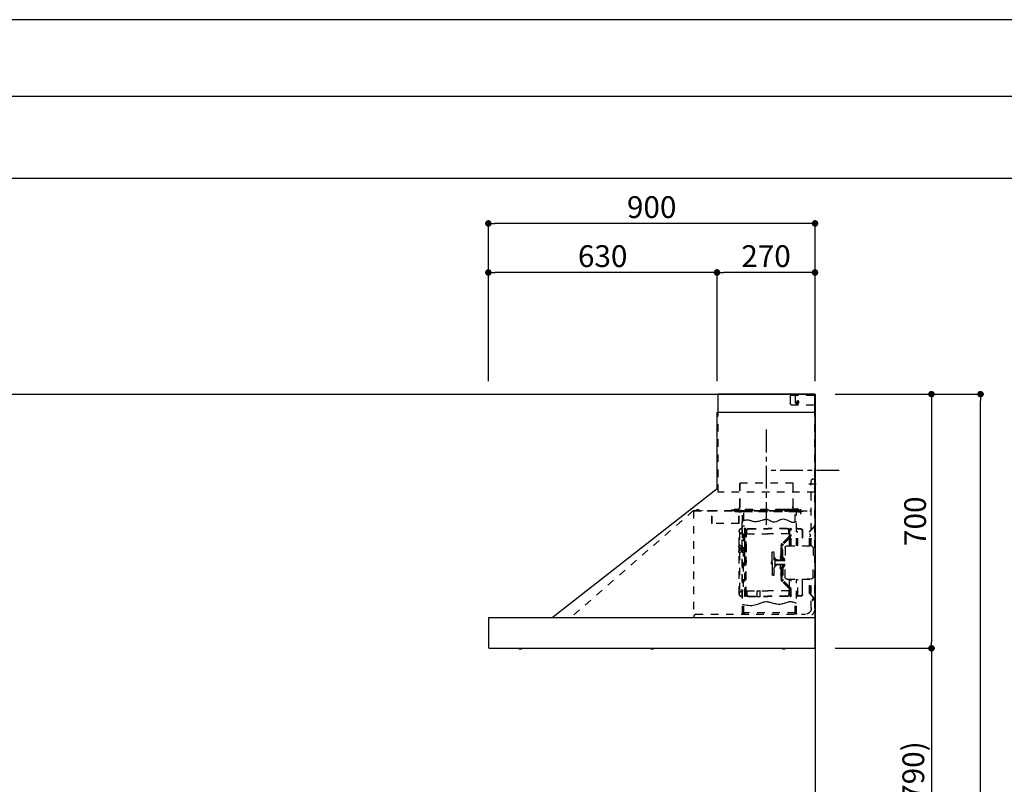
# Model space of a CAD drawing. Extents: x 0 to 26473, y -22065 to -13195.
# Drawn here: x 7315 to 10027, y -15326 to -13220 of the extents above; entities that cross this region are included whole.
import ezdxf

# ---------------------------------------------------------------- set-up
doc = ezdxf.new("R2010")
doc.units = 0
doc.header["$LTSCALE"] = 50
doc.header["$MEASUREMENT"] = 0
doc.linetypes.add('CENTER', pattern=[2, 1.25, -0.25, 0.25, -0.25])
doc.linetypes.add('STYLE_03', pattern=[0.416641, 0.208282, -0.208359])
doc.layers.get('0').update_dxf_attribs({"linetype": 'CONTINUOUS'})
doc.layers.get('DEFPOINTS').update_dxf_attribs({"color": 146, "linetype": 'CONTINUOUS'})
for name, color, linetype in [('111-壁仕上', 3, 'CONTINUOUS'), ('150-機器', 8, 'CONTINUOUS'), ('166-寸法B', 11, 'CONTINUOUS'), ('190-図面外枠', 5, 'CONTINUOUS')]:
    doc.layers.add(name, color=color, linetype=linetype)
doc.styles.add('KH001', font='txt')
doc.dimstyles.new('KH1xx030', dxfattribs={"dimscale": 30, "dimtxt": 2, "dimasz": 0.6, "dimexe": 0.3, "dimexo": 1.2, "dimgap": 0.5, "dimtad": 3, "dimdec": 1, "dimdsep": 46, "dimlunit": 6, "dimtxsty": 'KH001', "dimblk": 'DOT', "dimcen": 1, "dimdle": 1, "dimclrd": 256, "dimclre": 256, "dimclrt": 256, "dimadec": 0, "dimazin": 0, "dimtfac": 1, "dimtdec": 1, "dimtix": 1, "dimtmove": 2, "dimatfit": 3, "dimldrblk": 'CLOSEDBLANK', "dimfxl": 1, "dimtolj": 1, "dimtzin": 0, "dimlwd": -1, "dimlwe": -1, "dimarcsym": 0})

# ---------------------------------------------------------------- blocks, each defined once
blk = doc.blocks.new('A$C5D946DDC')
at = {"layer": '190-図面外枠'}
blk.add_line((271, 14349.3), (20519, 14349.3), dxfattribs=at)
at = {"layer": 'DEFPOINTS'}
blk.add_lwpolyline([(0, 0), (20790, 0), (20790, 14700), (0, 14700)], close=True, dxfattribs=at)
blk = doc.blocks.new('_Dot')
at = {"color": 0, "linetype": 'ByBlock', "lineweight": -2}
blk.add_line((-0.5, 0), (-1, 0), dxfattribs=at)
at = {"color": 0, "linetype": 'ByBlock', "const_width": 0.5}
blk.add_lwpolyline([(-0.25, 0, 1), (0.25, 0, 1)], format="xyb", close=True, dxfattribs=at)
blk = doc.blocks.new('*D90')
at = {"layer": '166-寸法B', "transparency": 16777216}
for p, q in [((9561.5, -14251.1), (9835.7, -14251.1)), ((9826.7, -14269.1), (9826.7, -14933.1)), ((9561.5, -14951.1), (9835.7, -14951.1))]:
    blk.add_line(p, q, dxfattribs=at)
at = {"layer": 'DEFPOINTS', "color": 0, "transparency": 16777216}
for p in [(9525.5, -14251.1), (9525.5, -14951.1), (9826.7, -14951.1)]:
    blk.add_point(p, dxfattribs=at)
at = {"layer": '166-寸法B', "transparency": 16777216, "xscale": 18, "yscale": 18, "zscale": 18}
for p, rotation in [((9826.7, -14251.1), 90), ((9826.7, -14951.1), 270)]:
    blk.add_blockref('_Dot', p, dxfattribs=dict(at, rotation=rotation))
at = {"layer": '166-寸法B', "transparency": 16777216, "insert": (9781.7, -14601.1), "char_height": 60, "attachment_point": 5, "rotation": 90, "style": 'KH001'}
blk.add_mtext('\\A1;700', dxfattribs=at)
blk = doc.blocks.new('_ClosedBlank')
at = {"color": 0, "linetype": 'ByBlock', "lineweight": -2}
for p, q in [((-1, 0.17), (0, 0)), ((-1, 0.17), (-1, -0.17)), ((0, 0), (-1, -0.17))]:
    blk.add_line(p, q, dxfattribs=at)
blk = doc.blocks.new('*D91')
at = {"layer": '166-寸法B', "transparency": 16777216}
for p, q in [((9597.5, -14951.1), (9835.7, -14951.1)), ((9826.7, -14969.1), (9826.7, -15773.1)), ((9561.5, -15791.1), (9835.7, -15791.1))]:
    blk.add_line(p, q, dxfattribs=at)
at = {"layer": 'DEFPOINTS', "color": 0, "transparency": 16777216}
for p in [(9561.5, -14951.1), (9525.5, -15791.1), (9826.7, -15791.1)]:
    blk.add_point(p, dxfattribs=at)
at = {"layer": '166-寸法B', "transparency": 16777216, "xscale": 18, "yscale": 18, "zscale": 18}
for p, rotation in [((9826.7, -14951.1), 90), ((9826.7, -15791.1), 270)]:
    blk.add_blockref('_Dot', p, dxfattribs=dict(at, rotation=rotation))
at = {"layer": '166-寸法B', "transparency": 16777216, "insert": (9776.7, -15371.1), "char_height": 60, "attachment_point": 5, "rotation": 90, "style": 'KH001'}
blk.add_mtext('\\A1;840(790)', dxfattribs=at)
blk = doc.blocks.new('*D93')
at = {"layer": '166-寸法B', "transparency": 16777216}
for p, q in [((9561.5, -14251.1), (9970.7, -14251.1)), ((9961.7, -16633.1), (9961.7, -14269.1)), ((9542.5, -16651.1), (9970.7, -16651.1))]:
    blk.add_line(p, q, dxfattribs=at)
at = {"layer": 'DEFPOINTS', "color": 0, "transparency": 16777216}
for p in [(9525.5, -14251.1), (9961.7, -14251.1), (9506.5, -16651.1)]:
    blk.add_point(p, dxfattribs=at)
at = {"layer": '166-寸法B', "transparency": 16777216, "xscale": 18, "yscale": 18, "zscale": 18}
for p, rotation in [((9961.7, -14251.1), 90), ((9961.7, -16651.1), 270)]:
    blk.add_blockref('_Dot', p, dxfattribs=dict(at, rotation=rotation))
at = {"layer": '166-寸法B', "transparency": 16777216, "insert": (9912.9, -15451.1), "char_height": 60, "attachment_point": 5, "rotation": 90, "style": 'KH001'}
blk.add_mtext('\\A1;2,400', dxfattribs=at)
blk = doc.blocks.new('*D240')
at = {"layer": '166-寸法B', "transparency": 16777216}
for p, q in [((8605.9, -14215.1), (8605.9, -13772.1)), ((9505.9, -14215.1), (9505.9, -13772.1)), ((9487.9, -13781.1), (8623.9, -13781.1))]:
    blk.add_line(p, q, dxfattribs=at)
at = {"layer": 'DEFPOINTS', "color": 0, "transparency": 16777216}
for p in [(8605.9, -13781.1), (8605.9, -14251.1), (9505.9, -14251.1)]:
    blk.add_point(p, dxfattribs=at)
at = {"layer": '166-寸法B', "transparency": 16777216, "xscale": 18, "yscale": 18, "zscale": 18, "rotation": 180}
blk.add_blockref('_Dot', (8605.9, -13781.1), dxfattribs=at)
at = {"layer": '166-寸法B', "transparency": 16777216, "xscale": 18, "yscale": 18, "zscale": 18}
blk.add_blockref('_Dot', (9505.9, -13781.1), dxfattribs=at)
at = {"layer": '166-寸法B', "transparency": 16777216, "insert": (9055.9, -13736.1), "char_height": 60, "attachment_point": 5, "style": 'KH001'}
blk.add_mtext('\\A1;900', dxfattribs=at)
blk = doc.blocks.new('*D241')
at = {"layer": '166-寸法B', "transparency": 16777216}
for p, q in [((9235.9, -14215.1), (9235.9, -13907.1)), ((9505.9, -14215.1), (9505.9, -13907.1)), ((9487.9, -13916.1), (9253.9, -13916.1))]:
    blk.add_line(p, q, dxfattribs=at)
at = {"layer": 'DEFPOINTS', "color": 0, "transparency": 16777216}
for p in [(9235.9, -13916.1), (9235.9, -14251.1), (9505.9, -14251.1)]:
    blk.add_point(p, dxfattribs=at)
at = {"layer": '166-寸法B', "transparency": 16777216, "xscale": 18, "yscale": 18, "zscale": 18, "rotation": 180}
blk.add_blockref('_Dot', (9235.9, -13916.1), dxfattribs=at)
at = {"layer": '166-寸法B', "transparency": 16777216, "xscale": 18, "yscale": 18, "zscale": 18}
blk.add_blockref('_Dot', (9505.9, -13916.1), dxfattribs=at)
at = {"layer": '166-寸法B', "transparency": 16777216, "insert": (9370.9, -13871.1), "char_height": 60, "attachment_point": 5, "style": 'KH001'}
blk.add_mtext('\\A1;270', dxfattribs=at)
blk = doc.blocks.new('*D242')
at = {"layer": '166-寸法B', "transparency": 16777216}
for p, q in [((8605.9, -14215.1), (8605.9, -13907.1)), ((9235.9, -14215.1), (9235.9, -13907.1)), ((9217.9, -13916.1), (8623.9, -13916.1))]:
    blk.add_line(p, q, dxfattribs=at)
at = {"layer": 'DEFPOINTS', "color": 0, "transparency": 16777216}
for p in [(8605.9, -13916.1), (8605.9, -14251.1), (9235.9, -14251.1)]:
    blk.add_point(p, dxfattribs=at)
at = {"layer": '166-寸法B', "transparency": 16777216, "xscale": 18, "yscale": 18, "zscale": 18, "rotation": 180}
blk.add_blockref('_Dot', (8605.9, -13916.1), dxfattribs=at)
at = {"layer": '166-寸法B', "transparency": 16777216, "xscale": 18, "yscale": 18, "zscale": 18}
blk.add_blockref('_Dot', (9235.9, -13916.1), dxfattribs=at)
at = {"layer": '166-寸法B', "transparency": 16777216, "insert": (8920.9, -13871.1), "char_height": 60, "attachment_point": 5, "style": 'KH001'}
blk.add_mtext('\\A1;630', dxfattribs=at)
blk = doc.blocks.new('SNSR-4MA-903_裏')
at = {"layer": '150-機器', "color": 6, "linetype": 'Continuous'}
for p, q in [((1.3, 565), (1.3, 615)), ((1.3, 615), (267, 615)), ((267, 565), (267, 615)), ((0, 0), (0, 565)), ((270, 565), (0, 565)), ((270, 355), (270, 565)), ((725, 0), (270, 355)), ((0.6, 0), (0, 0)), ((898.4, 0), (0.6, 0)), ((0.6, -0.6), (0.6, 0)), ((898.4, -0.6), (898.4, 0)), ((0.6, -0.6), (0, -0.6)), ((0, -84.4), (0, -0.6)), ((898.4, -0.6), (899, -0.6)), ((899, -84.4), (899, -0.6)), ((0.6, -84.4), (0, -84.4)), ((0.6, -85), (0.6, -84.4)), ((898.4, -85), (0.6, -85)), ((898.4, -84.4), (899, -84.4)), ((898.4, -85), (898.4, -84.4))]:
    blk.add_line(p, q, dxfattribs=at)
at = {"layer": '150-機器', "color": 161, "linetype": 'STYLE_03', "ltscale": 2}
for p, q in [((66.6, 612.2), (1.3, 612.2)), ((55.1, 612.2), (55.1, 586)), ((69.5, 609.2), (66.6, 612.2)), ((69.5, 609.2), (69.5, 589)), ((66.6, 586), (1.3, 586)), ((48.9, 593.6), (47.5, 593.6)), ((47.5, 592.4), (47.5, 593.6)), ((48.9, 592.4), (47.5, 592.4)), ((49.4, 594.1), (48.9, 593.6)), ((48.9, 592.4), (49.4, 591.9)), ((49.4, 595.5), (49.4, 594.1)), ((49.4, 595.5), (50.6, 595.5)), ((49.4, 591.9), (49.4, 590.6)), ((50.6, 590.6), (49.4, 590.6)), ((50.6, 595.5), (50.6, 594.1)), ((51.1, 593.6), (50.6, 594.1)), ((50.6, 591.9), (51.1, 592.4)), ((50.6, 591.9), (50.6, 590.6)), ((52.4, 593.6), (51.1, 593.6)), ((52.4, 592.4), (51.1, 592.4)), ((52.4, 593.6), (52.4, 592.4)), ((66.6, 586), (69.5, 589)), ((1.3, 345), (1.3, 565)), ((267, 345), (267, 565)), ((6, 382.1), (1, 382.1)), ((1, 25.4), (1, 382.1)), ((6, 382.1), (11, 377.1)), ((18.1, 368.1), (-15.8, 368.1)), ((11, 197.4), (11, 377.1)), ((61.2, 369.4), (208.8, 369.4)), ((61.2, 305.4), (61.2, 369.4)), ((62, 369.4), (62, 305.4)), ((208, 369.4), (208, 305.4)), ((208.8, 369.4), (208.8, 305.4)), ((1.3, 345), (267, 345)), ((49, 299.3), (50.6, 299.3)), ((51.4, 298.5), (51.4, 298.1)), ((334.6, 294), (11, 294)), ((56.4, 294), (12.6, 294)), ((35.8, 293.4), (35.8, 291.1)), ((35.8, 291.7), (51.2, 291.7)), ((35.8, 291.1), (51.8, 291.1)), ((38.4, 294.2), (38.4, 294)), ((45.2, 295), (39.2, 295)), ((41, 298.2), (41, 284.7)), ((41.2, 290.3), (46.8, 290.3)), ((44.1, 293.4), (76.7, 293.4)), ((45.2, 295.5), (45.2, 295)), ((230.8, 296.7), (45.8, 296.7)), ((45.8, 296.7), (45.8, 291.1)), ((46.4, 295.5), (46.4, 294)), ((47, 297.4), (47, 295.4)), ((47, 297.4), (223, 297.4)), ((47, 295.5), (47, 294)), ((47.8, 297.4), (47.8, 295.4)), ((48, 295.2), (222, 295.2)), ((48, 294.4), (222, 294.4)), ((48.3, 290.6), (48.3, 291.1)), ((48.3, 290.6), (203.7, 290.6)), ((49, 298.1), (57, 298.1)), ((49, 297.5), (57, 297.5)), ((51.2, 197.5), (51.2, 290.6)), ((51.8, 291.1), (200.2, 291.1)), ((55.7, 262.6), (55.7, 290.6)), ((57, 298.1), (57, 297.5)), ((57, 294), (77.3, 294)), ((64.2, 294), (64.2, 293.4)), ((70, 297.3), (90, 297.3)), ((71, 295), (70.4, 295)), ((211, 295), (71, 295)), ((73, 294.8), (71.8, 294.8)), ((73, 294.8), (73, 294)), ((74.2, 294), (74.2, 293.4)), ((76.6, 294.6), (76.5, 293.8)), ((76.6, 294.9), (76.6, 294.6)), ((76.7, 292.9), (76.7, 292.2)), ((76.7, 292.2), (81.3, 292.2)), ((81.3, 292.9), (81.3, 292.2)), ((83.4, 294.6), (83.4, 294.9)), ((83.5, 293.8), (83.4, 294.6)), ((171.6, 295.5), (171.5, 294.4)), ((171.5, 294.4), (178.5, 294.4)), ((178.5, 294.4), (178.4, 295.5)), ((186.6, 294.6), (186.5, 293.8)), ((186.6, 294.9), (186.6, 294.6)), ((193.4, 294.6), (193.4, 294.9)), ((193.5, 293.8), (193.4, 294.6)), ((196.3, 267.5), (196.3, 290.6)), ((198.7, 292.9), (198.7, 292.6)), ((198.7, 292.6), (203.3, 292.6)), ((200.2, 291.1), (220.8, 291.1)), ((200.8, 291.1), (200.8, 291.7)), ((200.8, 291.7), (220.8, 291.7)), ((200.8, 11), (200.8, 290.6)), ((201.3, 293.5), (201.3, 292.7)), ((203, 294), (203, 294.8)), ((203, 294.8), (210.2, 294.8)), ((203, 294), (210, 294)), ((203.3, 292.9), (203.3, 292.6)), ((203.7, 290.6), (203.7, 291.1)), ((205, 290.4), (205, 290.1)), ((205, 290.1), (210.6, 290.1)), ((205.8, 291.1), (205.8, 290.1)), ((210.2, 294.8), (209, 294.8)), ((209, 294.8), (209, 294)), ((209.8, 291.1), (209.8, 290.1)), ((210, 295), (210, 293)), ((210, 259), (210, 294)), ((210.2, 291.7), (210.2, 293.5)), ((210.6, 290.4), (210.6, 290.1)), ((210.8, 258.4), (210.8, 294.2)), ((210.8, 293.4), (227.5, 293.4)), ((211.6, 295), (211, 295)), ((211, 295), (211, 293)), ((220.8, 291.7), (220.8, 293.4)), ((220.8, 291.1), (220.8, 291.7)), ((222.2, 297.4), (222.2, 295.4)), ((223, 297.4), (223, 295.4)), ((227.5, 293.4), (284.2, 293.4)), ((230.8, 291.7), (230.8, 296.7)), ((284.2, 258.4), (284.2, 293.4)), ((284.8, 293.4), (297, 293.4)), ((285, 292.6), (297, 292.6)), ((285, 259), (285, 292.6)), ((297, 292.6), (297, 293.4)), ((311, 294.6), (311, 294)), ((335.2, 294.6), (311, 294.6)), ((314, 294.6), (314, 294)), ((320.3, 294.6), (320.4, 295.7)), ((327.3, 294.6), (320.3, 294.6)), ((327.2, 295.7), (327.3, 294.6)), ((335.2, 293.4), (335.2, 1)), ((335.6, 294.5), (673.1, 0)), ((4, 247.9), (14.1, 237.2)), ((4.7, 248.6), (14.8, 237.9)), ((40.1, 244.5), (48.8, 244.5)), ((66.7, 197.5), (66.7, 245.1)), ((68.3, 245.5), (67.1, 245.5)), ((67.3, 244.9), (67.3, 242.2)), ((68.1, 244.9), (67.3, 244.9)), ((67.3, 244.7), (68.1, 244.7)), ((68.1, 197.5), (68.1, 244.9)), ((68.7, 245.1), (68.7, 242.3)), ((71.5, 242.3), (75.9, 244.8)), ((71.7, 241.5), (76.4, 244.2)), ((77.4, 245.2), (130.7, 245.2)), ((77.5, 244.5), (130.7, 244.5)), ((184, 245.2), (130.7, 245.2)), ((183.9, 244.5), (130.7, 244.5)), ((189.7, 241.5), (185, 244.2)), ((189.9, 242.3), (185.5, 244.8)), ((192.7, 245.1), (192.7, 242.3)), ((193.1, 245.5), (194.3, 245.5)), ((193.3, 61.5), (193.3, 244.9)), ((193.3, 244.9), (194.1, 244.9)), ((194.1, 244.7), (193.3, 244.7)), ((194.1, 244.9), (194.1, 242.2)), ((194.1, 162.7), (194.1, 244.7)), ((194.7, 245.1), (194.7, 57.9)), ((194.8, 251.8), (195.2, 251.8)), ((194.8, 251.2), (195.2, 251.2)), ((195.2, 251.8), (200.8, 251.8)), ((195.2, 251.2), (200.8, 251.2)), ((200.8, 263.7), (201.4, 263.7)), ((201.4, 242.4), (201.4, 263.7)), ((201.4, 230.6), (201.4, 246.1)), ((210.6, 258.4), (284.4, 258.4)), ((13.9, 229.6), (13.9, 223.3)), ((14.4, 229.6), (13.9, 229.6)), ((14.4, 223.3), (13.9, 223.3)), ((15.2, 197.5), (15.2, 234.5)), ((16.2, 197.5), (16.2, 234.5)), ((35.1, 239.5), (35.1, 197.5)), ((36.1, 239.5), (36.1, 197.5)), ((40.1, 243.5), (48.8, 243.5)), ((47.8, 197.5), (47.8, 235.5)), ((47.8, 235.5), (48.8, 235.5)), ((47.8, 234.9), (48.8, 234.9)), ((67.3, 197.5), (67.3, 241)), ((70.6, 228), (67.3, 228)), ((70.6, 227.4), (67.3, 227.4)), ((67.5, 241.5), (71.8, 241.5)), ((67.9, 240.8), (69.4, 240.6)), ((68, 241.4), (69.5, 241.2)), ((68.1, 242.3), (71.5, 242.3)), ((70.6, 197.5), (70.6, 239.2)), ((70.6, 239.2), (70.6, 228.1)), ((71.2, 228.1), (71.2, 239.2)), ((71.2, 228.1), (71.2, 239.2)), ((71.2, 197.5), (71.2, 218.3)), ((71.3, 218.2), (87.9, 201.6)), ((72.5, 230.4), (72.5, 241.9)), ((73, 230.1), (130.7, 230.1)), ((73, 229.9), (130.7, 229.9)), ((73.7, 220.6), (90.3, 204)), ((74.1, 221), (90.7, 204.4)), ((188.4, 230.1), (130.7, 230.1)), ((188.4, 229.9), (130.7, 229.9)), ((188.9, 230.4), (188.9, 241.9)), ((193.9, 241.5), (189.7, 241.5)), ((193.3, 242.3), (189.9, 242.3)), ((190.2, 63.7), (190.2, 239.2)), ((190.2, 233.5), (190.8, 233.5)), ((190.5, 242.2), (190.5, 151.5)), ((190.8, 63.7), (190.8, 239.2)), ((191.3, 242.2), (191.3, 151.5)), ((193.4, 241.4), (191.9, 241.2)), ((193.5, 240.8), (192, 240.6)), ((194.1, 58.3), (194.1, 241)), ((197.2, 227.7), (197.2, 222.1)), ((197.6, 227.7), (198.4, 227.7)), ((197.6, 226.9), (198.8, 226.9)), ((197.6, 222.9), (198.8, 222.9)), ((197.6, 222.1), (198.4, 222.1)), ((198.4, 227.7), (200.2, 230)), ((198.4, 222.1), (200.2, 219.9)), ((198.7, 230.6), (198.7, 72.4)), ((198.7, 230.6), (201.4, 230.6)), ((198.7, 230), (201.4, 230)), ((198.8, 226.9), (200.8, 229.4)), ((198.8, 226.9), (198.8, 222.9)), ((198.8, 222.9), (200.8, 220.4)), ((201.4, 192.7), (201.4, 230.6)), ((208.8, 235), (208.8, 199.7)), ((209.4, 199.7), (209.4, 238)), ((6, 191.5), (6, 151.5)), ((77, 197.5), (12, 197.5)), ((83, 191.5), (83, 151.5)), ((89.6, 166.4), (89.6, 197.3)), ((92.5, 192.3), (92.5, 185.7)), ((93, 197.3), (93, 192.8)), ((93.1, 192.2), (93.1, 191.5)), ((93.1, 184.5), (93.1, 191.5)), ((93.1, 191.5), (94.7, 191.5)), ((93.6, 197.3), (93.6, 191.5)), ((94.7, 191.5), (94.7, 170.3)), ((194.4, 190.8), (194.7, 191.1)), ((194.4, 190.8), (194.7, 190.8)), ((194.4, 187.6), (194.4, 190.8)), ((194.7, 191.1), (194.8, 191.2)), ((194.7, 190.8), (198.3, 190.8)), ((194.8, 187.2), (194.8, 191.2)), ((198.3, 191.2), (194.8, 191.2)), ((197.6, 192), (197.6, 186.4)), ((197.6, 192), (198.4, 192)), ((197.6, 191.2), (198.8, 191.2)), ((200.3, 191.9), (198.3, 191.6)), ((198.3, 189.7), (198.3, 191.6)), ((198.4, 192), (200.2, 194.2)), ((198.8, 191.2), (200.8, 193.7)), ((198.8, 191.2), (198.8, 187.2)), ((200.3, 189.7), (200.3, 191.9)), ((201.4, 191.7), (200.3, 191.7)), ((201.4, 185.7), (201.4, 192.7)), ((202.4, 192.7), (201.4, 192.7)), ((202.4, 193), (202.4, 185.4)), ((203, 193.2), (202.6, 193.2)), ((203.2, 193.7), (203.2, 184.7)), ((204.9, 191.4), (204.9, 186.9)), ((206.1, 192.9), (208, 193.2)), ((208.8, 193.5), (208.8, 184.9)), ((210.9, 199.7), (209.2, 199.7)), ((209.4, 184.6), (209.4, 193.8)), ((210.9, 199.7), (210.9, 196.7)), ((85.6, 162), (89.3, 166.1)), ((89.6, 164.1), (86.8, 160.9)), ((89.6, 166.4), (89.6, 156.5)), ((90.1, 166.5), (93.3, 166.5)), ((91.2, 158.1), (91.2, 164.9)), ((93.3, 164.9), (91.2, 164.9)), ((91.7, 173.3), (91.7, 185.7)), ((92.5, 185.7), (91.7, 185.7)), ((92.5, 173.3), (91.7, 173.3)), ((93.9, 183.9), (92.3, 183.9)), ((92.3, 175.1), (93.7, 175.1)), ((92.5, 184.5), (92.5, 185.7)), ((92.5, 184.5), (93.1, 184.5)), ((92.5, 175.1), (92.5, 183.9)), ((92.5, 166.5), (92.5, 174.5)), ((93.1, 174.5), (92.5, 174.5)), ((93.1, 166.5), (92.5, 166.5)), ((93.1, 166.5), (92.5, 166.5)), ((93.1, 175.1), (93.1, 183.9)), ((93.1, 170.3), (93.1, 174.5)), ((93.1, 170.3), (93.1, 166.5)), ((93.6, 169.4), (93.6, 166.6)), ((93.8, 167), (93.8, 169)), ((95.4, 169), (95.4, 167)), ((95.4, 167), (95.4, 158.1)), ((113.1, 116.5), (113.1, 180.5)), ((116.9, 180.5), (113.1, 180.5)), ((119.1, 168.5), (119.1, 178.3)), ((119.1, 151.5), (119.1, 168.5)), ((194.4, 187.6), (194.7, 187.6)), ((194.4, 187.6), (194.7, 187.3)), ((194.7, 187.6), (198.3, 187.6)), ((194.7, 187.3), (194.8, 187.2)), ((198.3, 187.2), (194.8, 187.2)), ((196.9, 189.2), (204.1, 189.2)), ((197.6, 187.2), (198.8, 187.2)), ((197.6, 186.4), (198.4, 186.4)), ((198.3, 189.7), (200.4, 189.7)), ((198.3, 186.7), (198.3, 188.7)), ((198.3, 188.7), (200.4, 188.7)), ((200.3, 186.5), (198.3, 186.7)), ((198.4, 186.4), (200.2, 184.1)), ((198.8, 187.2), (200.8, 184.7)), ((200.3, 186.5), (200.3, 188.7)), ((201.4, 186.7), (200.3, 186.7)), ((200.8, 186.7), (200.8, 186.9)), ((201.4, 57), (201.4, 185.7)), ((202.4, 185.7), (201.4, 185.7)), ((203, 185.2), (202.6, 185.2)), ((206.1, 185.5), (208, 185.1)), ((208.8, 178.7), (208.8, 68)), ((210.9, 178.7), (209.2, 178.7)), ((209.4, 65), (209.4, 178.7)), ((210.9, 178.7), (210.9, 181.7)), ((6, 111.5), (6, 151.5)), ((87.2, 156.5), (83, 156.5)), ((83, 111.5), (83, 151.5)), ((87.2, 146.5), (83, 146.5)), ((85.1, 159.1), (85.1, 160.6)), ((85.1, 159.1), (85.1, 157.6)), ((85.1, 143.9), (85.1, 145.3)), ((85.1, 143.9), (85.1, 142.3)), ((85.6, 141), (89.3, 136.8)), ((86.7, 160.6), (86.7, 159.1)), ((86.7, 142.3), (86.7, 143.9)), ((89.6, 138.9), (86.8, 142)), ((87.7, 158.1), (89.6, 158.1)), ((109.1, 156.5), (87.7, 156.5)), ((109.1, 146.5), (87.7, 146.5)), ((87.7, 144.9), (89.6, 144.9)), ((89.6, 136.6), (89.6, 146.5)), ((89.6, 136.6), (89.6, 105.6)), ((90.1, 136.5), (93.3, 136.5)), ((91.2, 158.1), (109.1, 158.1)), ((91.2, 144.9), (91.2, 138.1)), ((91.2, 144.9), (109.1, 144.9)), ((93.3, 138.1), (91.2, 138.1)), ((92.5, 136.5), (92.5, 128.5)), ((93.1, 136.5), (92.5, 136.5)), ((93.1, 136.5), (93.1, 132.6)), ((93.6, 136.4), (93.6, 133.5)), ((93.8, 136), (93.8, 133.9)), ((95.4, 136), (95.4, 144.9)), ((95.4, 133.9), (95.4, 136)), ((107.4, 159.2), (108.8, 158.8)), ((107.4, 159.2), (107.4, 158.1)), ((107.4, 143.8), (107.4, 144.9)), ((107.4, 143.8), (108.8, 144.2)), ((108.8, 158.8), (108.8, 158.1)), ((108.8, 144.2), (108.8, 144.9)), ((111.1, 162.1), (111.1, 140.9)), ((119.4, 156), (119.1, 156)), ((120.1, 155.3), (119.1, 155.3)), ((119.1, 151.5), (119.1, 134.5)), ((120.1, 147.7), (119.1, 147.7)), ((119.4, 147), (119.1, 147)), ((120.1, 155.3), (119.4, 156)), ((119.4, 147), (119.4, 156)), ((120.1, 147.7), (119.4, 147)), ((120.1, 155.3), (120.1, 151.5)), ((120.1, 147.7), (120.1, 151.5)), ((190.5, 60.8), (190.5, 151.5)), ((191.3, 60.8), (191.3, 151.5)), ((192.8, 162.7), (192.8, 159.7)), ((194.1, 162.7), (192.8, 162.7)), ((194.1, 159.7), (192.8, 159.7)), ((197.2, 150.3), (197.2, 144.7)), ((197.6, 150.3), (198.4, 150.3)), ((197.6, 149.5), (198.8, 149.5)), ((197.6, 145.5), (198.8, 145.5)), ((197.6, 144.7), (198.4, 144.7)), ((198.4, 150.3), (200.2, 152.5)), ((198.4, 144.7), (200.2, 142.5)), ((198.8, 149.5), (200.8, 152)), ((198.8, 149.5), (198.8, 145.5)), ((198.8, 145.5), (200.8, 143)), ((91.7, 129.7), (91.7, 117.3)), ((92.5, 129.7), (91.7, 129.7)), ((92.5, 117.3), (91.7, 117.3)), ((92.3, 127.9), (93.9, 127.9)), ((93.9, 119.1), (92.3, 119.1)), ((93.1, 128.5), (92.5, 128.5)), ((92.5, 127.9), (92.5, 119.1)), ((92.5, 118.5), (92.5, 110.6)), ((92.5, 118.5), (92.5, 117.3)), ((92.5, 118.5), (93.1, 118.5)), ((93, 110.1), (93, 105.6)), ((93.1, 132.6), (93.1, 128.5)), ((93.1, 127.9), (93.1, 119.1)), ((93.1, 118.5), (93.1, 111.5)), ((93.1, 111.5), (93.1, 110.7)), ((93.1, 111.5), (94.7, 111.5)), ((93.6, 111.5), (93.6, 105.6)), ((94.7, 132.6), (94.7, 111.5)), ((116.9, 116.5), (113.1, 116.5)), ((119.1, 134.5), (119.1, 118.7)), ((11, 25.4), (11, 105.6)), ((77, 105.5), (12, 105.5)), ((15.2, 68.5), (15.2, 105.5)), ((22.2, 106.5), (16.2, 106.5)), ((16.2, 68.5), (16.2, 105.5)), ((22.2, 105.5), (22.2, 106.5)), ((35.1, 63.5), (35.1, 105.5)), ((36.1, 105.5), (36.1, 98.5)), ((36.1, 98.5), (36.1, 63.5)), ((47.8, 61.5), (47.8, 105.5)), ((51.2, 11), (51.2, 105.5)), ((66.7, 57.9), (66.7, 105.5)), ((67.3, 61.9), (67.3, 105.5)), ((68.1, 61.5), (68.1, 105.5)), ((70.6, 63.7), (70.6, 105.5)), ((71.2, 84.6), (71.2, 105.5)), ((71.3, 84.7), (87.9, 101.4)), ((73.7, 82.3), (90.3, 99)), ((74.1, 81.9), (90.7, 98.5)), ((14.1, 65.7), (4, 55)), ((14.8, 65), (4.7, 54.4)), ((13.9, 79.6), (13.9, 73.3)), ((14.4, 79.6), (13.9, 79.6)), ((14.4, 73.3), (13.9, 73.3)), ((40.1, 59.5), (48.8, 59.5)), ((40.1, 58.5), (48.8, 58.5)), ((47.8, 62.1), (48.8, 62.1)), ((47.8, 61.5), (48.8, 61.5)), ((68.3, 57.5), (67.1, 57.5)), ((70.6, 75.5), (67.3, 75.5)), ((70.6, 74.9), (67.3, 74.9)), ((67.3, 58.1), (67.3, 60.8)), ((67.3, 58.3), (68.1, 58.3)), ((68.1, 58.1), (67.3, 58.1)), ((67.5, 61.5), (71.8, 61.5)), ((67.9, 62.2), (69.4, 62.3)), ((68, 61.6), (69.5, 61.7)), ((68.1, 60.7), (68.1, 58.1)), ((68.1, 60.7), (71.5, 60.7)), ((70.6, 75.5), (68.2, 75.5)), ((70.6, 74.9), (68.2, 74.9)), ((68.7, 60.7), (68.7, 57.9)), ((70.6, 74.8), (70.6, 63.7)), ((71.2, 63.7), (71.2, 74.8)), ((71.2, 63.7), (71.2, 74.8)), ((71.5, 60.7), (75.9, 58.1)), ((71.7, 61.5), (76.4, 58.8)), ((72.5, 72.5), (72.5, 61)), ((73, 73), (130.7, 73)), ((73, 72.9), (130.7, 72.9)), ((77.4, 57.7), (130.7, 57.7)), ((77.5, 58.5), (130.7, 58.5)), ((188.4, 73), (130.7, 73)), ((188.4, 72.9), (130.7, 72.9)), ((183.9, 58.5), (130.7, 58.5)), ((184, 57.7), (130.7, 57.7)), ((159.6, 73.3), (152.1, 73.3)), ((152.1, 57.3), (152.1, 73.3)), ((159.6, 57.3), (152.1, 57.3)), ((159.6, 57.3), (159.6, 73.3)), ((189.7, 61.5), (185, 58.8)), ((189.9, 60.7), (185.5, 58.1)), ((188.9, 72.5), (188.9, 61)), ((193.9, 61.5), (189.7, 61.5)), ((193.3, 60.7), (189.9, 60.7)), ((190.2, 69.5), (190.8, 69.5)), ((193.4, 61.6), (191.9, 61.7)), ((193.5, 62.2), (192, 62.3)), ((192.7, 60.7), (192.7, 57.9)), ((193.1, 57.5), (194.3, 57.5)), ((193.3, 60.7), (193.3, 58.1)), ((194.1, 58.3), (193.3, 58.3)), ((193.3, 58.1), (194.1, 58.1)), ((194.1, 58.1), (194.1, 60.8)), ((198.7, 73), (201.4, 73)), ((198.7, 72.4), (201.4, 72.4)), ((55.7, 11), (55.7, 40.3)), ((196.3, 11), (196.3, 34.5)), ((329.2, 9.4), (27, 9.4)), ((53.2, 9), (53.7, 9)), ((55.7, 12.4), (196.3, 12.4)), ((198.3, 9), (198.8, 9)), ((329.2, 9.4), (334.2, 4.4)), ((334.2, 4.4), (334.2, -0.6)), ((335.2, 1), (334.2, 1)), ((27, -0.6), (334.2, -0.6)), ((81.8, -85), (81.8, -85.3)), ((91.2, -85.3), (81.8, -85.3)), ((91.2, -85.3), (91.2, -85)), ((444.8, -85), (444.8, -85.3)), ((454.2, -85.3), (444.8, -85.3)), ((454.2, -85.3), (454.2, -85)), ((807.8, -85), (807.8, -85.3)), ((817.2, -85.3), (807.8, -85.3)), ((817.2, -85.3), (817.2, -85))]:
    blk.add_line(p, q, dxfattribs=at)
at = {"layer": '150-機器', "color": 161, "linetype": 'CENTER'}
for p, q in [((135, 517.2), (135, 244.7)), ((-66.1, 405), (135, 405))]:
    blk.add_line(p, q, dxfattribs=at)
at = {"layer": '150-機器', "color": 161, "linetype": 'STYLE_03', "ltscale": 2}
for points in [[(200.2, 266.1), (198.5, 266.7), (196.7, 267.3), (194.8, 267.9), (192.8, 268.3), (190.8, 268.6), (188.7, 268.8), (186.6, 268.8), (184.5, 268.6), (182.3, 268.2), (180.1, 267.6), (177.8, 267), (175.6, 266.2), (173.3, 265.5), (171, 264.9), (168.6, 264.4), (166.2, 264.1), (163.5, 264.1), (160.8, 264.3), (158, 264.8), (155.2, 265.5), (152.3, 266.3), (149.5, 267.1), (146.6, 268), (143.7, 268.9), (142.4, 269.3), (141.2, 269.6), (140, 269.9), (138.7, 270.1), (137.5, 270.3), (136.2, 270.4), (135, 270.4), (133.8, 270.3), (131.3, 269.8), (128.8, 269), (126.4, 267.9), (124, 266.7), (121.6, 265.5), (119.2, 264.5), (116.8, 263.7), (114.3, 263.3), (111.2, 263.4), (108, 264.2), (104.7, 265.4), (101.5, 266.9), (98.3, 268.5), (95, 269.9), (91.8, 270.9), (88.5, 271.4), (85, 271.1), (81.5, 270.2), (78, 268.8), (74.6, 267.1), (71.1, 265.4), (67.6, 263.9), (64.1, 262.8), (60.6, 262.2), (59.4, 262.2), (58.3, 262.2), (57.1, 262.4), (55.9, 262.6), (54.7, 262.9), (53.6, 263.2), (52.4, 263.6), (51.2, 264)], [(51.2, 38.6), (53.6, 39.5), (56, 40.4), (58.5, 41.2), (61.1, 41.8), (63.7, 42.4), (66.4, 42.7), (69, 42.8), (71.7, 42.6), (74.7, 42.1), (77.7, 41.3), (80.7, 40.3), (83.8, 39.2), (86.9, 38.2), (90, 37.2), (93.1, 36.5), (96.3, 36), (99.4, 35.9), (102.5, 36.1), (105.7, 36.5), (108.8, 37.1), (112, 37.9), (115.2, 38.8), (118.4, 39.7), (121.7, 40.6), (123.3, 41), (124.9, 41.4), (126.5, 41.8), (128.1, 42.1), (129.7, 42.4), (131.3, 42.6), (132.9, 42.7), (134.5, 42.8), (138.6, 42.5), (142.6, 41.7), (146.6, 40.5), (150.6, 39.1), (154.7, 37.6), (158.7, 36), (162.7, 34.6), (166.7, 33.5), (170.9, 32.7), (175.1, 32.3), (179.4, 32.3), (183.6, 32.5), (187.9, 33), (192.2, 33.7), (196.5, 34.6), (200.8, 35.6)]]:
    blk.add_lwpolyline(points, dxfattribs=at)
for centre, radius in [((50, 593), 5), ((7, 48.8), 1.81)]:
    blk.add_circle(centre, radius, dxfattribs=at)
for centre, radius, start, end in [((49, 295.5), 3.8, 90, 180), ((50.6, 298.5), 0.8, 360, 90), ((51, 305.4), 11, 270, 360), ((51, 305.4), 10.2, 308.3427, 0), ((219, 305.4), 11, 180, 270), ((219, 305.4), 10.2, 180, 228.605), ((39.2, 294.2), 0.8, 90, 180), ((40.4, 290.3), 0.8, 360, 90), ((49, 295.5), 2.6, 90, 180), ((47.6, 290.3), 0.8, 90, 180), ((49, 295.5), 2, 90, 180), ((48, 295.4), 1, 180, 270), ((48, 295.4), 0.2, 180, 270), ((51, 305.4), 10.2, 270, 308.3427), ((51.2, 291.1), 0.6, 360, 90), ((71, 294.8), 0.8, 270, 0), ((76.2, 292.9), 0.48, 360, 90), ((77.9, 294.8), 1.3, 105.8809, 175), ((80, 287.4), 9, 74.1191, 105.8809), ((81.8, 292.9), 0.48, 90, 180), ((82.1, 294.8), 1.3, 5, 74.1191), ((172.9, 295.4), 1.3, 105.8809, 175), ((175, 288), 9, 74.1191, 105.8809), ((177.1, 295.4), 1.3, 5, 74.1191), ((187.9, 294.8), 1.3, 105.8809, 175), ((190, 287.4), 9, 74.1191, 105.8809), ((192.1, 294.8), 1.3, 5, 74.1191), ((198.2, 292.9), 0.48, 0, 90), ((200.8, 291.1), 0.6, 90, 180), ((203.8, 292.9), 0.48, 90, 180), ((204.3, 290.4), 0.7, 360, 90), ((211, 294.8), 0.8, 180, 270), ((210.2, 294.2), 0.6, 0, 90), ((211.3, 290.4), 0.7, 90, 180), ((219, 305.4), 10.2, 228.605, 231.6573), ((219, 305.4), 10.2, 231.6573, 270), ((222, 295.4), 1, 270, 360), ((222, 295.4), 0.2, 270, 360), ((284.8, 292.8), 0.6, 90, 180), ((321.7, 295.6), 1.3, 105.8809, 175), ((323.8, 288.2), 9, 74.1191, 105.8809), ((325.9, 295.6), 1.3, 5, 74.1191), ((334.6, 293.4), 0.6, 360, 90), ((335.2, 294), 0.6, 48.8995, 90), ((12, 255.4), 11, 180, 223.4306), ((12, 255.4), 10, 180, 223.4306), ((40.1, 239.5), 5, 90, 148.5238), ((48.8, 245.9), 1.4, 270, 0), ((48.8, 245.9), 2.4, 270, 0), ((67.1, 245.1), 0.4, 90, 180), ((68.3, 245.1), 0.4, 360, 90), ((77.4, 242.2), 3, 90, 120), ((77.5, 242.3), 2.2, 90, 120), ((183.9, 242.3), 2.2, 60, 90), ((184, 242.2), 3, 60, 90), ((193.1, 245.1), 0.4, 90, 180), ((194.3, 245.1), 0.4, 360, 90), ((203.4, 247.8), 2.6, 180, 258.463), ((203.4, 247.8), 2, 180, 258.463), ((201.4, 238), 7.4, 270, 78.463), ((201.4, 238), 8, 360, 78.463), ((210.6, 259), 0.6, 180, 270), ((284.4, 259), 0.6, 270, 0), ((11.2, 234.5), 4, 0, 43.4306), ((14.4, 230.4), 0.8, 270, 0), ((14.4, 222.5), 0.8, 0, 90), ((11.2, 234.5), 5, 0, 43.4306), ((40.1, 239.5), 5, 148.5238, 180), ((40.1, 239.5), 5, 154.7748, 180), ((40.1, 239.5), 4, 90, 180), ((48.8, 237.9), 2.4, 270, 360), ((48.8, 237.9), 3, 270, 360), ((68.1, 242.2), 1.4, 180, 262.6942), ((81.2, 228.1), 14, 180, 224.8724), ((68.1, 242.2), 0.8, 180, 262.6942), ((67.5, 241.7), 0.2, 180, 270), ((69.2, 239.2), 1.4, 360, 82.6942), ((69.2, 239.2), 2, 360, 82.6942), ((81.2, 228.1), 10.6, 180, 224.8724), ((81.2, 228.1), 10, 180, 224.8724), ((73, 230.6), 0.5, 180, 270), ((73, 230.4), 0.5, 180, 270), ((188.4, 230.6), 0.5, 270, 360), ((188.4, 230.4), 0.5, 270, 360), ((192.2, 239.2), 2, 97.3058, 180), ((192.2, 239.2), 1.4, 97.3058, 180), ((193.3, 242.2), 0.8, 277.3058, 360), ((193.3, 242.2), 1.4, 277.3058, 360), ((193.9, 241.7), 0.2, 270, 360), ((201.4, 238), 8, 270, 360), ((12, 191.5), 6, 90, 180), ((77, 191.5), 6, 360, 90), ((83.6, 197.3), 6, 360, 44.8724), ((83.6, 197.3), 9.4, 360, 44.8724), ((83.6, 197.3), 10, 360, 44.8724), ((93, 192.3), 0.5, 90, 180), ((93.1, 192.7), 0.5, 270, 360), ((202.6, 193), 0.2, 90, 180), ((203, 193), 0.2, 0, 90), ((209.2, 193.7), 6, 90, 180), ((206.4, 191.4), 1.5, 100, 180), ((207.4, 196.7), 3.5, 280, 0), ((90.1, 165.5), 1, 90, 138.4771), ((92.3, 184.5), 0.6, 180, 270), ((92.3, 174.5), 0.6, 90, 180), ((94.1, 170.3), 1, 180, 237.769), ((93.3, 167), 2.1, 270, 360), ((93.3, 167), 0.5, 270, 0), ((93.3, 169), 0.5, 360, 57.769), ((93.9, 174.3), 0.8, 360, 104.0362), ((93.9, 184.7), 0.8, 270, 0), ((95.2, 170.3), 0.5, 180, 237.769), ((94.4, 169), 1, 360, 57.769), ((116.1, 161.7), 5, 126.8699, 180), ((116.9, 178.3), 2.2, 360, 90), ((200.4, 189.2), 0.5, 270, 90), ((202.6, 185.4), 0.2, 180, 270), ((203, 185.4), 0.2, 270, 360), ((209.2, 184.7), 6, 180, 270), ((206.4, 186.9), 1.5, 180, 260), ((207.4, 181.7), 3.5, 360, 80), ((87.2, 160.6), 2.1, 138.4771, 180), ((87.7, 159.1), 2.6, 180, 270), ((87.7, 157.6), 2.6, 180, 205.8963), ((87.7, 145.3), 2.6, 154.1037, 180), ((87.7, 143.9), 2.6, 90, 180), ((87.2, 142.3), 2.1, 180, 221.5229), ((87.2, 160.6), 0.5, 138.4771, 180), ((87.7, 159.1), 1, 180, 270), ((87.7, 143.9), 1, 90, 180), ((87.2, 142.3), 0.5, 180, 221.5229), ((90.1, 137.5), 1, 221.5229, 270), ((93.3, 136), 2.1, 360, 90), ((93.3, 136), 0.5, 360, 90), ((108.4, 159.2), 1, 134.427, 180), ((108.4, 143.8), 1, 180, 225.573), ((109.1, 158.5), 2, 270, 134.427), ((109.1, 144.5), 2, 225.573, 90), ((109.1, 158.5), 0.4, 270, 135), ((109.1, 144.5), 0.4, 225, 90), ((116.1, 141.3), 5, 180, 233.1301), ((12, 111.5), 6, 180, 270), ((77, 111.5), 6, 270, 360), ((92.3, 128.5), 0.6, 180, 270), ((92.3, 118.5), 0.6, 90, 180), ((93, 110.6), 0.5, 180, 270), ((94.1, 132.6), 1, 122.231, 180), ((93.1, 110.2), 0.5, 360, 90), ((93.3, 133.9), 0.5, 302.231, 0), ((93.9, 128.7), 0.8, 270, 360), ((93.9, 118.3), 0.8, 360, 90), ((95.2, 132.6), 0.5, 122.231, 180), ((94.4, 133.9), 1, 302.231, 360), ((116.9, 118.7), 2.2, 270, 360), ((16.2, 105.5), 1, 90, 180), ((81.2, 74.8), 14, 135.1276, 180), ((81.2, 74.8), 10.6, 135.1276, 180), ((81.2, 74.8), 10, 135.1276, 180), ((83.6, 105.6), 6, 315.1276, 360), ((83.6, 105.6), 9.4, 315.1276, 360), ((83.6, 105.6), 10, 315.1276, 360), ((12, 47.5), 11, 136.5694, 180), ((12, 47.5), 10, 136.5694, 180), ((11.2, 68.5), 4, 316.5694, 0), ((14.4, 80.4), 0.8, 270, 0), ((14.4, 72.5), 0.8, 0, 90), ((11.2, 68.5), 5, 316.5694, 0), ((40.1, 63.5), 5, 180, 270), ((40.1, 63.5), 4, 180, 270), ((48.8, 59.1), 3, 360, 90), ((48.8, 59.1), 2.4, 54.3147, 90), ((48.8, 57.1), 2.4, 0, 90), ((48.8, 57.1), 1.4, 0, 90), ((48.8, 59.1), 2.4, 360, 54.3147), ((68.1, 60.8), 1.4, 97.3058, 180), ((67.1, 57.9), 0.4, 180, 270), ((68.1, 60.8), 0.8, 97.3058, 180), ((67.5, 61.3), 0.2, 90, 180), ((68.3, 57.9), 0.4, 270, 360), ((69.2, 63.7), 1.4, 277.3058, 360), ((69.2, 63.7), 2, 277.3058, 360), ((73, 72.5), 0.5, 90, 180), ((73, 72.4), 0.5, 90, 180), ((77.4, 60.7), 3, 240, 270), ((77.5, 60.7), 2.2, 240, 270), ((183.9, 60.7), 2.2, 270, 300), ((184, 60.7), 3, 270, 300), ((188.4, 72.5), 0.5, 360, 90), ((188.4, 72.4), 0.5, 360, 90), ((192.2, 63.7), 2, 180, 262.6942), ((192.2, 63.7), 1.4, 180, 262.6942), ((193.1, 57.9), 0.4, 180, 270), ((193.3, 60.8), 0.8, 360, 82.6942), ((193.3, 60.8), 1.4, 360, 82.6942), ((193.9, 61.3), 0.2, 360, 90), ((194.3, 57.9), 0.4, 270, 360), ((203.4, 55.2), 2.6, 101.537, 180), ((201.4, 65), 8, 360, 90), ((201.4, 65), 7.4, 281.537, 90), ((203.4, 55.2), 2, 101.537, 180), ((201.4, 65), 8, 281.537, 360), ((27, 25.4), 26, 180, 270), ((27, 25.4), 16, 180, 270), ((53.2, 11), 2, 180, 270), ((53.7, 11), 2, 270, 360), ((198.3, 11), 2, 180, 270), ((198.8, 11), 2, 270, 360), ((86.5, -81.4), 6.12, 219.8328, 320.1672), ((449.5, -81.4), 6.12, 219.8328, 320.1672), ((812.5, -81.4), 6.12, 219.8328, 320.1672)]:
    blk.add_arc(centre, radius, start, end, dxfattribs=at)
at = {"layer": '150-機器', "color": 6, "linetype": 'Continuous'}
for centre, start, end in [((0.6, -0.6), 90, 180), ((898.4, -0.6), 0, 90), ((0.6, -84.4), 180, 270), ((898.4, -84.4), 270, 0)]:
    blk.add_arc(centre, 0.6, start, end, dxfattribs=at)

msp = doc.modelspace()

# ---------------------------------------------------------------- linework, layer by layer
at = {"layer": '111-壁仕上', "ltscale": 2}
for p, q in [((5795.57, -14251.12), (9506.53, -14251.12)), ((9506.53, -14251.12), (9506.53, -16651.12))]:
    msp.add_line(p, q, dxfattribs=at)
at = {"layer": '190-図面外枠'}
msp.add_lwpolyline([(162.58, -13656.44), (12311.4, -13656.44)], dxfattribs=at)

# ---------------------------------------------------------------- block references
at = {"layer": '150-機器', "xscale": -1}
msp.add_blockref('SNSR-4MA-903_裏', (9506.53, -14866.12), dxfattribs=at)
at = {"layer": '190-図面外枠', "xscale": 0.599999999976717, "yscale": 0.599999999976717, "zscale": 0.599999999976717}
msp.add_blockref('A$C5D946DDC', (0, -22040), dxfattribs=at)

# ---------------------------------------------------------------- dimensions: what is measured, and where the dimension line sits
at = {"layer": '166-寸法B'}
for base, p1, p2, angle, picture, middle in [((8605.93, -13781.12), (9505.93, -14251.12), (8605.93, -14251.12), 180, '*D240', (9055.93, -13736.12)), ((9235.93, -13916.12), (9505.93, -14251.12), (9235.93, -14251.12), 180, '*D241', (9370.93, -13871.12)), ((9961.73, -14251.12), (9506.53, -16651.12), (9525.53, -14251.12), 90, '*D93', (9912.92, -15451.12)), ((9826.73, -14951.12), (9525.53, -14251.12), (9525.53, -14951.12), 90, '*D90', (9781.73, -14601.12))]:
    dim = msp.add_linear_dim(base=base, p1=p1, p2=p2, angle=angle, dimstyle='KH1xx030', dxfattribs=at)
    dim.commit()
    dim.dimension.update_dxf_attribs({"geometry": picture, "text_midpoint": middle})
dim = msp.add_linear_dim(base=(8605.93, -13916.12), p1=(9235.93, -14251.12), p2=(8605.93, -14251.12), dimstyle='KH1xx030', dxfattribs=at)
dim.commit()
dim.dimension.update_dxf_attribs({"geometry": '*D242', "text_midpoint": (8920.93, -13871.12)})
dim = msp.add_linear_dim(base=(9826.73, -15791.12), p1=(9561.53, -14951.12), p2=(9525.53, -15791.12), angle=90, dimstyle='KH1xx030', override={"dimpost": '(790)'}, dxfattribs=at)
dim.commit()
dim.dimension.update_dxf_attribs({"geometry": '*D91', "text_midpoint": (9776.7, -15371.12)})

doc.saveas('drawing.dxf')
